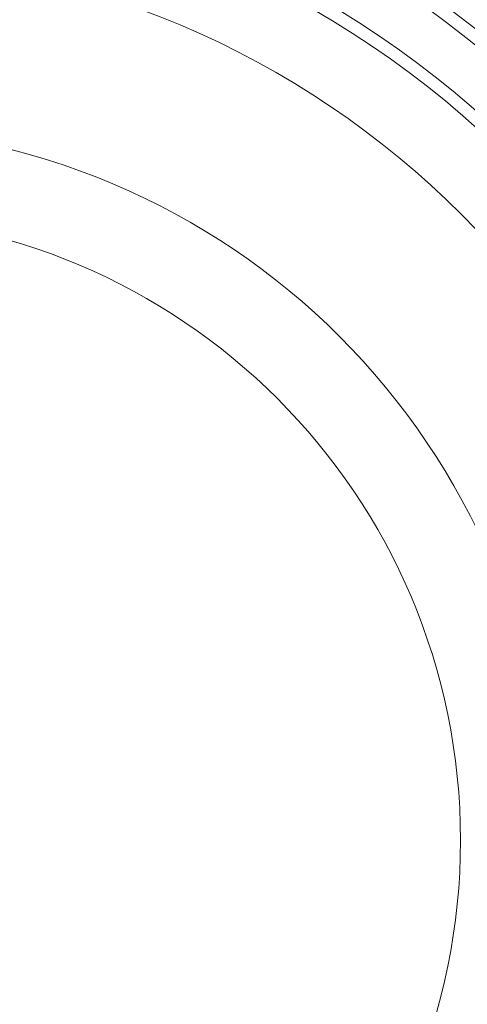
# Model space of a CAD drawing. Units: millimetres. Extents: x 186 to 379, y 22 to 445.
# Drawn here: x 304 to 322, y 349 to 388 of the extents above; entities that cross this region are included whole.
import ezdxf

# ---------------------------------------------------------------- set-up
doc = ezdxf.new("R2010")
doc.units = ezdxf.units.MM
doc.header["$LTSCALE"] = 6.7
doc.layers.add('BESCHRIFTUNG', color=7, linetype='Continuous')
doc.styles.add('SLDTEXTSTYLE0', font='TXT', dxfattribs={"width": 0.605})
doc.dimstyles.new('SLDDIMSTYLE0', dxfattribs={"dimtxt": 10.324641, "dimasz": 8.375, "dimexe": 0, "dimexo": 0.0625, "dimgap": 2.58116, "dimtad": 1, "dimdec": 0, "dimrnd": 1e-09, "dimzin": 12, "dimdsep": 46, "dimtxsty": 'SLDTEXTSTYLE0', "dimsah": 1, "dimcen": 0.09, "dimadec": 0, "dimazin": 3, "dimtfac": 1, "dimtdec": 0, "dimtofl": 0, "dimtmove": 0, "dimatfit": 3, "dimfxl": 0, "dimfrac": 2, "dimtolj": 1, "dimtzin": 12, "dimarcsym": 0})

# ---------------------------------------------------------------- blocks, each defined once
blk = doc.blocks.new('_D')
at = {"layer": 'BESCHRIFTUNG', "color": 7}
for p, q in [((248.812, 406.752), (248.812, 437.434)), ((344.812, 406.908), (344.812, 437.434)), ((248.812, 430.734), (344.812, 430.734))]:
    blk.add_line(p, q, dxfattribs=at)
for points in [[(248.812, 430.734), (257.187, 429.059), (257.187, 432.409)], [(344.812, 430.734), (336.437, 432.409), (336.437, 429.059)]]:
    blk.add_solid(points, dxfattribs=at)
at = {"layer": 'BESCHRIFTUNG', "color": 7, "char_height": 10.6363, "attachment_point": 1, "style": 'SLDTEXTSTYLE0'}
for s, insert in [('%%c', (281.402, 444.444)), ('96', (296.465, 444.444))]:
    blk.add_mtext(s, dxfattribs=dict(at, insert=insert))

msp = doc.modelspace()

# ---------------------------------------------------------------- linework, layer by layer
at = {"color": 7, "linetype": 'Continuous', "lineweight": 18}
for radius in [41.35, 40.85, 38.85, 38.35, 35.421, 28.515, 25]:
    msp.add_circle((296.812, 355.653), radius, dxfattribs=at)

# ---------------------------------------------------------------- dimensions: what is measured, and where the dimension line sits
at = {"layer": 'BESCHRIFTUNG', "color": 7}
dim = msp.add_linear_dim(base=(344.812, 430.734), p1=(248.812, 355.653), p2=(344.812, 355.653), text='%%c<>', dimstyle='SLDDIMSTYLE0', dxfattribs=at)
dim.commit()
dim.dimension.update_dxf_attribs({"geometry": '_D', "text_midpoint": (296.812, 430.734), "dimtype": 160})

doc.saveas('drawing.dxf')
